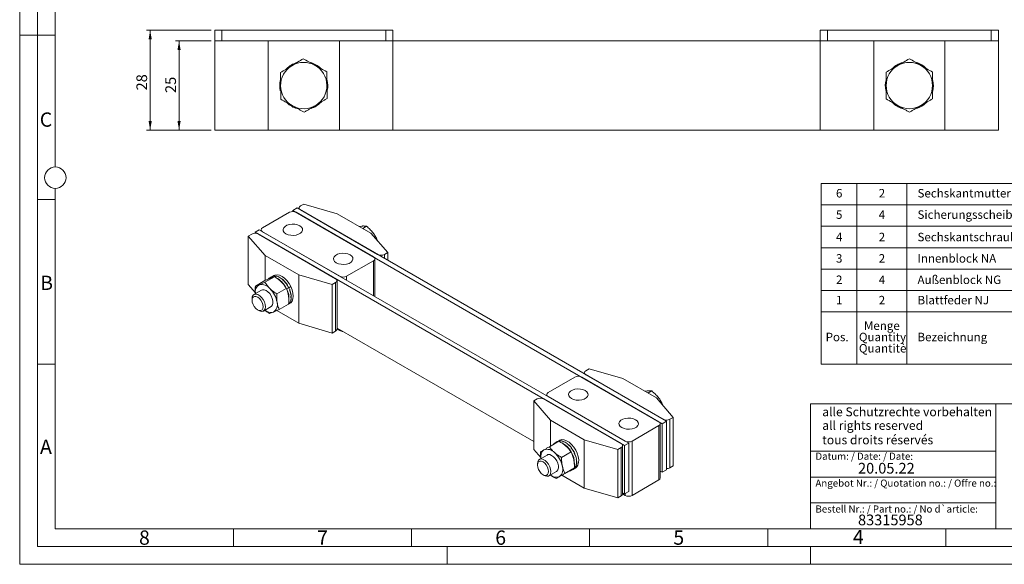
# Model space of a CAD drawing. Units: millimetres. Extents: x 0 to 420, y 0 to 297.
# Drawn here: x 0 to 276, y 0 to 153 of the extents above; entities that cross this region are included whole.
import ezdxf

# ---------------------------------------------------------------- set-up
doc = ezdxf.new("R2010")
doc.units = ezdxf.units.MM
doc.linetypes.add('SLD-Durchgehend', pattern=[0])
doc.styles.add('SLDTEXTSTYLE0', font='ARIAL.TTF', dxfattribs={"width": 0.948})
doc.dimstyles.new('SLDDIMSTYLE0', dxfattribs={"dimtxt": 3, "dimasz": 2.5, "dimexe": 0, "dimexo": 0.0625, "dimgap": 0.75, "dimtad": 1, "dimdec": 3, "dimrnd": 1e-09, "dimzin": 12, "dimdsep": 46, "dimtxsty": 'SLDTEXTSTYLE0', "dimsah": 1, "dimcen": 0.09, "dimadec": 0, "dimazin": 3, "dimtfac": 1, "dimtdec": 3, "dimtofl": 0, "dimtmove": 0, "dimatfit": 3, "dimfxl": 1, "dimfrac": 2, "dimtolj": 1, "dimtzin": 12, "dimarcsym": 0})

# ---------------------------------------------------------------- blocks, each defined once
blk = doc.blocks.new('SW_TABLEANNOTATION_0')
at = {"color": 0, "linetype": 'SLD-Durchgehend', "lineweight": 0}
for p, q in [((0, 0), (0, -50.7)), ((185, 0), (0, 0)), ((10, 0), (10, -36)), ((24, 0), (24, -36)), ((66, 0), (66, -36)), ((108, 0), (108, -36)), ((150, 0), (150, -36)), ((185, -50.7), (185, 0)), ((0, -6), (185, -6)), ((0, -12), (185, -12)), ((0, -18), (185, -18)), ((0, -24), (185, -24)), ((0, -30), (185, -30)), ((0, -36), (185, -36)), ((10, -36), (10, -50.7)), ((24, -36), (24, -50.7)), ((66, -36), (66, -50.7)), ((108, -36), (108, -50.7)), ((150, -36), (150, -50.7)), ((0, -50.7), (185, -50.7))]:
    blk.add_line(p, q, dxfattribs=at)
at = {"color": 0, "linetype": 'Continuous', "lineweight": 0, "attachment_point": 1, "style": 'SLDTEXTSTYLE0'}
for s, insert, char_height in [('6', (4.12, -1.52), 2.38), ('2', (16.12, -1.52), 2.38), ('Sechskantmutter', (27, -1.52), 2.3813), ('Nut', (84.53, -1.52), 2.381), ('Écrou hexagonal', (117.09, -1.52), 2.3813), ('71300325', (160.44, -1.52), 2.381), ('5', (4.12, -7.52), 2.38), ('4', (16.12, -7.52), 2.38), ('Sicherungsscheibe', (27, -7.52), 2.3813), ('Lock washer', (78.09, -7.52), 2.3813), ("Rondelle d'arrêt", (117.85, -7.52), 2.3813), ('94850610', (160.44, -7.52), 2.381), ('4', (4.12, -13.81), 2.38), ('2', (16.12, -13.81), 2.38), ('Sechskantschraube', (27, -13.81), 2.3813), ('Screw', (82.59, -13.81), 2.381), ('Vis', (126.8, -13.81), 2.381), ('71300981', (160.44, -13.81), 2.381), ('3', (4.12, -19.81), 2.38), ('2', (16.12, -19.81), 2.38), ('Innenblock NA', (27, -19.81), 2.3813), ('Internal block', (77.56, -19.81), 2.3813), ('Bloc interne', (120.62, -19.81), 2.3813), ('83315912', (160.44, -19.81), 2.381), ('2', (4.12, -25.81), 2.38), ('4', (16.12, -25.81), 2.38), ('Außenblock NG', (27, -25.81), 2.3813), ('External Block', (76.86, -25.81), 2.3813), ('Bloc externe', (120.18, -25.81), 2.3813), ('83315909', (160.44, -25.81), 2.381), ('1', (4.12, -31.52), 2.38), ('2', (16.12, -31.52), 2.38), ('Blattfeder NJ', (27, -31.52), 2.3813), ('Blade spring NJ', (75.8, -31.52), 2.3813), ('Ressort à lame NJ', (115.95, -31.52), 2.3813), ('83315904', (160.44, -31.52), 2.381), ('Menge ', (11.97, -38.69), 2.381), ('Artikelnummer      ', (156.3, -38.69), 2.3813), ('Désignation', (119.92, -41.87), 2.3813), ('Pos. ', (1.21, -41.87), 2.381), ('Quantity ', (10.56, -41.87), 2.381), ('Bezeichnung', (27, -41.87), 2.3813), ('Description', (78.27, -41.87), 2.3813), ('Part number         ', (158.15, -41.87), 2.3813), ('Quantitè', (10.56, -45.04), 2.381), ('N° d´article', (159.1, -45.04), 2.3813)]:
    blk.add_mtext(s, dxfattribs=dict(at, insert=insert, char_height=char_height))
blk = doc.blocks.new('_D_11')
at = {"color": 7, "linetype": 'SLD-Durchgehend', "lineweight": 0}
for p, q in [((53.74, 146.87), (43.74, 146.87)), ((44.74, 146.87), (44.74, 121.87)), ((53.74, 121.87), (43.74, 121.87))]:
    blk.add_line(p, q, dxfattribs=at)
for points in [[(44.74, 146.87), (44.3, 144.37), (45.18, 144.37)], [(44.74, 121.87), (45.18, 124.37), (44.3, 124.37)]]:
    blk.add_solid(points, dxfattribs=at)
at = {"color": 7, "linetype": 'SLD-Durchgehend', "lineweight": 0, "insert": (40.88, 132.27), "char_height": 3, "attachment_point": 1, "rotation": 90, "style": 'SLDTEXTSTYLE0'}
blk.add_mtext('25', dxfattribs=at)
blk = doc.blocks.new('_D_12')
at = {"color": 7, "linetype": 'SLD-Durchgehend', "lineweight": 0}
for p, q in [((53.74, 149.87), (35.63, 149.87)), ((36.63, 149.87), (36.63, 121.87)), ((53.74, 121.87), (35.63, 121.87))]:
    blk.add_line(p, q, dxfattribs=at)
for points in [[(36.63, 149.87), (36.19, 147.37), (37.07, 147.37)], [(36.63, 121.87), (37.07, 124.37), (36.19, 124.37)]]:
    blk.add_solid(points, dxfattribs=at)
at = {"color": 7, "linetype": 'SLD-Durchgehend', "lineweight": 0, "insert": (32.76, 132.99), "char_height": 3, "attachment_point": 1, "rotation": 90, "style": 'SLDTEXTSTYLE0'}
blk.add_mtext('28', dxfattribs=at)

msp = doc.modelspace()

# ---------------------------------------------------------------- linework, layer by layer
at = {"color": 7, "linetype": 'SLD-Durchgehend', "lineweight": 0}
for p, q in [((0, 0), (0, 297)), ((5, 292), (5, 5)), ((10, 185.5), (10, 111.5)), ((5, 148.5), (0, 148.5)), ((10, 148.498), (5, 148.498)), ((10, 105.5), (10, 10)), ((10, 102.332), (5, 102.332)), ((10, 56.166), (5, 56.166)), ((222, 45), (222, 10)), ((222, 45), (410, 45)), ((274, 45), (274, 10)), ((222, 31.75), (274, 31.75)), ((222, 24.5), (274, 24.5)), ((222, 17.25), (274, 17.25)), ((10, 10), (410, 10)), ((60, 10), (60, 5)), ((110, 10), (110, 5)), ((160, 10), (160, 5)), ((210, 10), (210, 5)), ((222, 10), (410, 10)), ((222, 10), (410, 10)), ((222, 10), (410, 10)), ((222, 10), (410, 10)), ((260, 10), (260, 5)), ((5, 5), (415, 5)), ((120, 5), (120, 0)), ((222, 5), (222, 0)), ((0, 0), (420, 0))]:
    msp.add_line(p, q, dxfattribs=at)
at = {"color": 7, "linetype": 'SLD-Durchgehend', "lineweight": 15}
for p, q in [((54.7438, 146.8677), (54.7438, 149.8677)), ((54.7438, 149.8677), (56.7438, 149.8677)), ((102.7438, 149.8677), (56.7438, 149.8677)), ((102.7438, 149.8677), (104.7438, 149.8677)), ((104.7438, 149.8677), (104.7438, 146.8677)), ((224.7438, 146.8677), (224.7438, 149.8677)), ((224.7438, 149.8677), (226.7438, 149.8677)), ((226.7438, 149.8677), (272.7438, 149.8677)), ((272.7438, 149.8677), (274.7438, 149.8677)), ((274.7438, 149.8677), (274.7438, 146.8677)), ((54.7438, 146.8677), (54.7438, 121.8677)), ((54.7438, 146.8677), (69.7438, 146.8677)), ((69.7438, 146.8677), (69.7438, 121.8677)), ((69.7438, 146.8677), (89.7438, 146.8677)), ((89.7438, 121.8677), (89.7438, 146.8677)), ((89.7438, 146.8677), (104.7438, 146.8677)), ((104.7438, 146.8677), (104.7438, 121.8677)), ((104.7438, 146.8677), (224.7438, 146.8677)), ((224.7438, 146.8677), (224.7438, 121.8677)), ((224.7438, 146.8677), (239.7438, 146.8677)), ((239.7438, 146.8677), (239.7438, 121.8677)), ((239.7438, 146.8677), (259.7438, 146.8677)), ((259.7438, 121.8677), (259.7438, 146.8677)), ((259.7438, 146.8677), (274.7438, 146.8677)), ((274.7438, 146.8677), (274.7438, 121.8677)), ((69.7438, 121.8677), (54.7438, 121.8677)), ((89.7438, 121.8677), (69.7438, 121.8677)), ((104.7438, 121.8677), (89.7438, 121.8677)), ((224.7438, 121.8677), (104.7438, 121.8677)), ((239.7438, 121.8677), (224.7438, 121.8677)), ((259.7438, 121.8677), (239.7438, 121.8677)), ((274.7438, 121.8677), (259.7438, 121.8677)), ((76.6751, 99.3335), (77.8536, 100.0139)), ((181.5626, 40.1439), (77.8536, 100.0139)), ((78.4059, 100.0139), (78.4059, 99.695)), ((78.7964, 100.5581), (79.7392, 101.1024)), ((89.1673, 98.381), (79.7392, 101.1024)), ((75.7323, 98.7893), (68.1898, 94.4351)), ((180.3841, 39.4636), (76.6751, 99.3335)), ((76.6751, 99.3335), (76.6751, 99.0147)), ((77.6179, 98.7893), (99.3025, 86.271)), ((100.481, 86.9513), (78.7964, 99.4696)), ((98.5954, 92.9383), (89.1673, 98.381)), ((95.2898, 94.8466), (96.0746, 94.9302)), ((96.3008, 94.2629), (97.3488, 94.8679)), ((65.1257, 92.6662), (64.1828, 92.1219)), ((64.1828, 92.1219), (68.8969, 86.6792)), ((64.1828, 78.5129), (64.1828, 92.1219)), ((66.0685, 93.2105), (67.247, 93.8908)), ((169.7775, 33.3405), (66.0685, 93.2105)), ((66.0685, 93.2105), (66.0685, 92.8916)), ((67.0113, 92.6662), (88.6959, 80.1479)), ((170.956, 34.0209), (67.247, 93.8908)), ((67.7993, 93.8908), (67.7993, 93.572)), ((68.1898, 93.3465), (89.8744, 80.8283)), ((103.3094, 87.4956), (98.5954, 92.9383)), ((100.3032, 90.9666), (100.3803, 91.0111)), ((100.3803, 91.0111), (100.4211, 90.8304)), ((68.8969, 86.6792), (78.325, 81.2365)), ((68.8969, 86.6792), (68.8969, 79.6334)), ((99.693, 75.1601), (99.693, 85.7267)), ((102.3666, 86.9513), (103.3094, 87.4956)), ((103.3094, 85.3185), (103.3094, 87.4956)), ((99.3025, 85.1824), (91.76, 80.8283)), ((71.5089, 80.7064), (68.8507, 79.1718)), ((70.7217, 80.6814), (70.1826, 80.3702)), ((71.3611, 81.0505), (70.7538, 80.7)), ((71.4876, 80.8785), (71.561, 80.9208)), ((71.662, 80.9618), (71.5534, 80.8991)), ((71.5534, 80.8991), (71.5595, 80.8823)), ((71.5608, 80.9208), (71.5961, 80.9412)), ((71.5661, 80.9064), (71.561, 80.9208)), ((71.5961, 80.9412), (71.6011, 80.9266)), ((72.6806, 80.5868), (72.754, 80.6291)), ((72.8586, 80.6531), (72.75, 80.5904)), ((72.75, 80.5904), (72.7525, 80.5575)), ((72.7538, 80.6292), (72.789, 80.6496)), ((72.7566, 80.5942), (72.754, 80.6291)), ((72.789, 80.6496), (72.7912, 80.6141)), ((78.325, 67.6275), (78.325, 81.2365)), ((78.325, 81.2365), (87.7531, 78.5151)), ((66.1663, 76.2229), (64.1828, 78.5129)), ((68.8218, 79.5996), (66.1636, 78.065)), ((74.8458, 77.4218), (72.1876, 75.8873)), ((73.9144, 79.7141), (73.9877, 79.7565)), ((73.9615, 79.6751), (73.9877, 79.7565)), ((73.9822, 79.7033), (73.9705, 79.6676)), ((74.0908, 79.766), (73.9822, 79.7033)), ((73.9875, 79.7567), (74.0228, 79.777)), ((74.0228, 79.777), (74.0018, 79.7146)), ((75.0011, 78.3934), (75.0744, 78.4357)), ((75.0088, 78.383), (75.0744, 78.4357)), ((75.1095, 78.4563), (75.0121, 78.3786)), ((75.0623, 78.3728), (75.033, 78.3504)), ((75.1709, 78.4355), (75.0623, 78.3728)), ((75.0742, 78.436), (75.1095, 78.4563)), ((88.6959, 79.0594), (87.7531, 78.5151)), ((87.7531, 64.9061), (87.7531, 78.5151)), ((89.0864, 65.9946), (89.0864, 79.6037)), ((67.8936, 76.9319), (65.7678, 75.7047)), ((75.7752, 76.8256), (75.8486, 76.868)), ((75.826, 76.8015), (75.7856, 76.8018)), ((75.9346, 76.8642), (75.826, 76.8015)), ((75.9346, 76.8642), (75.8397, 76.8629)), ((75.8485, 76.8682), (75.8837, 76.8886)), ((76.119, 75.2495), (76.1924, 75.2919)), ((76.1569, 75.2287), (76.1193, 75.2479)), ((76.2655, 75.2914), (76.1569, 75.2287)), ((76.1924, 75.2921), (76.2276, 75.3125)), ((76.2655, 75.2914), (76.2246, 75.3108)), ((65.2155, 74.4838), (65.2155, 74.108)), ((68.4343, 71.0858), (70.5601, 72.313)), ((75.4957, 73.0304), (72.8375, 71.4959)), ((75.4958, 73.0454), (75.8607, 73.2561)), ((75.9801, 73.905), (76.0535, 73.9474)), ((76.0046, 73.8937), (75.9883, 73.9098)), ((76.1132, 73.9564), (76.0046, 73.8937)), ((76.0535, 73.9476), (76.0888, 73.9679)), ((76.1132, 73.9564), (76.091, 73.9771)), ((66.7753, 71.4059), (67.1008, 71.218)), ((78.325, 67.6275), (72.1557, 71.1889)), ((87.7531, 64.9061), (78.325, 67.6275)), ((88.6959, 65.4504), (87.7531, 64.9061)), ((89.0864, 66.3135), (144.3216, 34.4269)), ((89.8744, 65.5862), (89.0864, 66.0411)), ((148.3285, 48.1719), (155.871, 52.5261)), ((179.4412, 40.0079), (157.7566, 52.5261)), ((158.5446, 53.7507), (158.5446, 53.4319)), ((158.9352, 54.295), (159.878, 54.8393)), ((180.6198, 40.6882), (158.9352, 53.2065)), ((169.3061, 52.1179), (159.878, 54.8393)), ((178.7341, 46.6752), (169.3061, 52.1179)), ((147.938, 47.6277), (147.938, 47.3088)), ((170.0132, 34.5651), (148.3285, 47.0834)), ((175.453, 48.5693), (176.165, 48.6635)), ((176.3749, 48.0372), (177.4234, 48.6425)), ((145.2644, 46.4031), (144.3216, 45.8588)), ((144.3216, 45.8588), (149.0357, 40.4161)), ((144.3216, 32.2498), (144.3216, 45.8588)), ((147.15, 46.4031), (168.8346, 33.8848)), ((183.4482, 41.2325), (178.7341, 46.6752)), ((180.3836, 44.7707), (180.4875, 44.8307)), ((180.4875, 44.8307), (180.5477, 44.5813)), ((149.0357, 40.4161), (158.4637, 34.9733)), ((149.0357, 40.4161), (149.0357, 33.1992)), ((171.8988, 34.5651), (179.4412, 38.9193)), ((179.8318, 24.2215), (179.8318, 39.4636)), ((180.3841, 39.4636), (181.5626, 40.1439)), ((180.3841, 25.8546), (180.3841, 39.4636)), ((181.5626, 26.5349), (181.5626, 40.1439)), ((182.5054, 40.6882), (183.4482, 41.2325)), ((183.4482, 27.6235), (183.4482, 41.2325)), ((151.3501, 34.5353), (148.6919, 33.0008)), ((150.9004, 34.4414), (150.3214, 34.1071)), ((151.4999, 34.7874), (150.9326, 34.4599)), ((151.2358, 34.565), (151.3092, 34.6073)), ((151.4076, 34.6546), (151.299, 34.5919)), ((151.299, 34.5919), (151.3034, 34.5826)), ((151.309, 34.6072), (151.3443, 34.6276)), ((151.3126, 34.5998), (151.3092, 34.6073)), ((152.3672, 34.5025), (152.4405, 34.5448)), ((152.5444, 34.5749), (152.4358, 34.5121)), ((152.4358, 34.5121), (152.4411, 34.484)), ((152.4403, 34.5449), (152.4755, 34.5652)), ((152.4455, 34.5177), (152.4405, 34.5448)), ((152.4755, 34.5652), (152.4802, 34.5378)), ((153.6081, 33.8318), (153.6814, 33.8741)), ((153.6688, 33.7911), (153.6814, 33.8741)), ((153.6771, 33.8258), (153.6715, 33.7893)), ((153.7857, 33.8885), (153.6771, 33.8258)), ((153.6812, 33.8743), (153.7165, 33.8947)), ((153.7165, 33.8947), (153.708, 33.8437)), ((158.4637, 21.3643), (158.4637, 34.9733)), ((158.4637, 34.9733), (167.8918, 32.252)), ((169.2252, 19.7315), (169.2252, 33.3405)), ((169.7775, 33.3405), (170.956, 34.0209)), ((169.7775, 19.7315), (169.7775, 33.3405)), ((170.956, 20.4119), (170.956, 34.0209)), ((146.2791, 29.9897), (144.3216, 32.2498)), ((148.0324, 30.6688), (145.9066, 29.4416)), ((154.7761, 31.5367), (152.1179, 30.0022)), ((154.7697, 32.6551), (154.843, 32.6974)), ((154.7914, 32.6305), (154.843, 32.6974)), ((154.8781, 32.718), (154.801, 32.6197)), ((154.8339, 32.6374), (154.8108, 32.6085)), ((154.9425, 32.7001), (154.8339, 32.6374)), ((154.8428, 32.6976), (154.8781, 32.718)), ((155.6751, 31.1514), (155.7485, 31.1938)), ((155.8387, 31.1905), (155.6761, 31.152)), ((155.7301, 31.1278), (155.6924, 31.1195)), ((155.8387, 31.1905), (155.7301, 31.1278)), ((155.7483, 31.194), (155.7836, 31.2144)), ((168.8346, 32.7963), (167.8918, 32.252)), ((167.8918, 18.643), (167.8918, 32.252)), ((145.3542, 28.2207), (145.3542, 27.8449)), ((156.1866, 29.5498), (156.2599, 29.5921)), ((156.2293, 29.527), (156.1889, 29.5406)), ((156.2262, 28.094), (156.2995, 28.1363)), ((156.3379, 29.5897), (156.2293, 29.527)), ((156.2554, 28.0785), (156.232, 28.0974)), ((156.3641, 28.1412), (156.2554, 28.0785)), ((156.2599, 29.5924), (156.2951, 29.6127)), ((156.3379, 29.5897), (156.2839, 29.6062)), ((156.2995, 28.1365), (156.3348, 28.1569)), ((156.3641, 28.1412), (156.3353, 28.163)), ((146.9141, 25.1428), (147.2395, 24.9549)), ((148.5731, 24.8227), (150.6989, 26.0499)), ((153.2449, 25.5684), (150.5867, 24.0339)), ((158.4637, 21.3643), (152.2131, 24.9728)), ((155.7234, 27.0533), (153.0652, 25.5187)), ((154.821, 26.3126), (155.4001, 26.6469)), ((155.4322, 26.6655), (155.9995, 26.993)), ((155.7878, 27.0056), (155.8612, 27.048)), ((155.9132, 27.0656), (155.8046, 27.0029)), ((155.8613, 27.0481), (155.8966, 27.0685)), ((155.9132, 27.0656), (155.9034, 27.0782)), ((179.8318, 26.1734), (180.3841, 25.8546)), ((180.3841, 25.8546), (181.5626, 26.5349)), ((182.5054, 27.0792), (183.4482, 27.6235)), ((171.8988, 19.3231), (179.4412, 23.6772)), ((167.8918, 18.643), (158.4637, 21.3643)), ((169.2252, 20.0503), (169.7775, 19.7315)), ((169.2252, 19.7779), (170.0132, 19.3231)), ((169.7775, 19.7315), (170.956, 20.4119)), ((168.8346, 19.1872), (167.8918, 18.643))]:
    msp.add_line(p, q, dxfattribs=at)
at = {"color": 8, "linetype": 'SLD-Durchgehend', "lineweight": 0}
for p, q in [((56.7438, 149.8677), (56.7438, 146.8677)), ((102.7438, 146.8677), (102.7438, 149.8677)), ((226.7438, 149.8677), (226.7438, 146.8677)), ((272.7438, 146.8677), (272.7438, 149.8677)), ((102.3666, 86.9513), (102.3666, 85.8628)), ((99.3025, 75.3856), (99.3025, 85.1824)), ((91.76, 80.8283), (91.76, 79.7397)), ((74.9413, 77.2847), (75.5145, 77.6156)), ((75.5467, 77.6341), (76.1198, 77.965)), ((88.6959, 65.4504), (88.6959, 79.0594)), ((89.8744, 65.5862), (89.8744, 65.8586)), ((179.4412, 23.6772), (179.4412, 38.9193)), ((182.5054, 40.6882), (182.5054, 27.0792)), ((171.8988, 34.5651), (171.8988, 19.3231)), ((168.8346, 19.1872), (168.8346, 32.7963)), ((156.1413, 27.5135), (156.7145, 27.8444)), ((155.718, 27.2692), (156.1092, 27.495)), ((170.0132, 19.3231), (170.0132, 19.8676))]:
    msp.add_line(p, q, dxfattribs=at)
at = {"color": 7, "linetype": 'SLD-Durchgehend', "lineweight": 15, "flags": 128}
for points in [[(78.6078, 95.0066), (77.985, 95.2757), (77.2561, 95.4327), (76.4801, 95.4647), (75.7199, 95.3692), (75.037, 95.154), (74.4869, 94.8364), (74.1141, 94.4422), (73.9487, 94.0034), (74.0042, 93.5554), (74.2761, 93.1346), (74.7423, 92.775), (75.3651, 92.5059), (76.0941, 92.3489), (76.8701, 92.3169), (77.6303, 92.4124), (78.3131, 92.6276), (78.8632, 92.9452), (79.2361, 93.3394), (79.4014, 93.7782), (79.3459, 94.2262), (79.0741, 94.647), (78.6078, 95.0066)], [(92.75, 86.8425), (92.1271, 87.1116), (91.3982, 87.2686), (90.6222, 87.3006), (89.862, 87.2052), (89.1792, 86.9899), (88.6291, 86.6723), (88.2562, 86.2781), (88.0908, 85.8393), (88.1463, 85.3913), (88.4182, 84.9705), (88.8844, 84.611), (89.5073, 84.3418), (90.2362, 84.1849), (91.0122, 84.1528), (91.7724, 84.2483), (92.4552, 84.4635), (93.0053, 84.7811), (93.3782, 85.1753), (93.5436, 85.6142), (93.4881, 86.0621), (93.2162, 86.4829), (92.75, 86.8425)], [(71.3611, 81.0505), (71.6538, 81.1804), (72.2611, 81.26), (72.9362, 81.1337), (73.6451, 80.8079), (74.3522, 80.2987), (75.0222, 79.6319), (75.6214, 78.8407), (76.1198, 77.965)], [(76.1198, 77.965), (76.4924, 77.0486), (76.7205, 76.1374), (76.7927, 75.2771), (76.7054, 74.5109), (76.4628, 73.8773), (76.0773, 73.4079), (75.8607, 73.2561)], [(65.2157, 74.1405), (65.3008, 74.6464), (65.5302, 75.0115), (65.8816, 75.1999), (66.3204, 75.1933), (66.8039, 74.9923), (67.2845, 74.6166), (67.7153, 74.1029), (68.0541, 73.5016), (68.2678, 72.8715), (68.3354, 72.2742), (68.2503, 71.7683), (68.0209, 71.4033), (67.6695, 71.2148), (67.2307, 71.2214), (66.7473, 71.4224), (66.2666, 71.7981), (65.8358, 72.3118), (65.497, 72.9131), (65.2833, 73.5433), (65.2157, 74.1405)], [(65.2158, 74.5231), (65.3018, 75.0852), (65.5335, 75.5104), (65.8923, 75.7643), (66.349, 75.8262), (66.8666, 75.6912), (67.4032, 75.3701), (67.9154, 74.8891), (68.3615, 74.2871), (68.7056, 73.6128), (68.9196, 72.9209), (68.9864, 72.2674), (68.9004, 71.7053), (68.6686, 71.2801), (68.3098, 71.0263), (67.8532, 70.9644), (67.3355, 71.0994), (67.1008, 71.218)], [(70.5601, 72.313), (70.7024, 72.415), (70.9734, 72.7935), (71.1029, 73.3202), (71.0804, 73.9524), (70.9077, 74.6389), (70.5989, 75.324), (70.1789, 75.9524), (69.6818, 76.473), (69.1478, 76.8436), (68.6203, 77.0343), (68.1418, 77.0297), (67.8936, 76.9319)], [(154.8811, 46.5119), (155.5039, 46.2428), (156.2328, 46.0858), (157.0088, 46.0538), (157.769, 46.1492), (158.4519, 46.3645), (159.002, 46.6821), (159.3748, 47.0762), (159.5402, 47.5151), (159.4847, 47.9631), (159.2128, 48.3839), (158.7466, 48.7434), (158.1238, 49.0126), (157.3948, 49.1695), (156.6188, 49.2016), (155.8586, 49.1061), (155.1758, 48.8909), (154.6257, 48.5733), (154.2528, 48.1791), (154.0875, 47.7402), (154.143, 47.2923), (154.4148, 46.8715), (154.8811, 46.5119)], [(169.0232, 38.3478), (169.646, 38.0787), (170.375, 37.9217), (171.151, 37.8897), (171.9112, 37.9852), (172.594, 38.2004), (173.1441, 38.518), (173.517, 38.9122), (173.6823, 39.351), (173.6268, 39.799), (173.355, 40.2198), (172.8887, 40.5794), (172.2659, 40.8485), (171.537, 41.0055), (170.761, 41.0375), (170.0008, 40.942), (169.3179, 40.7268), (168.7678, 40.4092), (168.395, 40.015), (168.2296, 39.5762), (168.2851, 39.1282), (168.557, 38.7074), (169.0232, 38.3478)], [(151.4999, 34.7874), (151.5799, 34.8304), (152.1521, 34.9902), (152.8046, 34.9444), (153.5043, 34.6953), (154.2165, 34.2554), (154.9051, 33.6468), (155.5359, 32.8999), (156.0771, 32.0523), (156.5016, 31.1464), (156.7881, 30.2276), (156.9222, 29.3421), (156.8973, 28.5342), (156.7145, 27.8444)], [(150.6989, 26.0499), (150.8307, 26.1428), (151.1058, 26.5162), (151.2399, 27.0389), (151.2222, 27.6685), (151.054, 28.3542), (150.7491, 29.0402), (150.3321, 29.6711), (149.8368, 30.1957), (149.3033, 30.5716), (148.7749, 30.7682), (148.2943, 30.7697), (148.0324, 30.6688)], [(145.3542, 28.2207), (145.4306, 28.79), (145.6536, 29.2251), (146.005, 29.4906), (146.4565, 29.565), (146.9715, 29.4423), (147.5082, 29.1325), (148.0232, 28.6606), (148.4747, 28.0649), (148.8261, 27.3936), (149.0491, 26.7011), (149.1255, 26.0436), (149.0491, 25.4742), (148.8261, 25.0392), (148.4747, 24.7737), (148.0232, 24.6993), (147.5082, 24.8219), (147.2395, 24.9549)], [(145.3542, 27.8449), (145.4306, 28.3575), (145.6522, 28.7318), (145.9973, 28.9311), (146.4322, 28.9359), (146.9143, 28.7458), (147.3964, 28.3793), (147.8313, 27.8723), (148.1765, 27.2745), (148.3981, 26.6444), (148.4744, 26.0436), (148.3981, 25.531), (148.1765, 25.1567), (147.8313, 24.9574), (147.3964, 24.9525), (146.9143, 25.1427), (146.4322, 25.5092), (145.9973, 26.0161), (145.6522, 26.6139), (145.4306, 27.2441), (145.3542, 27.8449)], [(156.7145, 27.8444), (156.383, 27.3074), (155.9995, 26.993)]]:
    msp.add_lwpolyline(points, dxfattribs=at)
at = {"color": 7, "linetype": 'SLD-Durchgehend', "lineweight": 0}
msp.add_circle((10, 108.5), 3, dxfattribs=at)
at = {"color": 7, "linetype": 'SLD-Durchgehend', "lineweight": 15}
for centre, radius, start, end in [((79.7438, 134.3677), 6.5, 121.038948, 181.038948), ((79.7438, 134.3677), 6.75, 107.674088, 135.905153), ((79.7438, 134.3677), 6.5, 61.038948, 121.038948), ((79.7438, 134.3677), 6.75, 46.007428, 73.72629), ((79.7438, 134.3677), 6.5, 1.038948, 61.038948), ((249.7438, 134.3677), 6.5, 120, 180), ((249.7438, 134.3677), 6.75, 106.660748, 134.964443), ((249.7438, 134.3677), 6.5, 60, 120), ((249.7438, 134.3677), 6.75, 45.356894, 72.999555), ((249.7438, 134.3677), 6.5, 0, 60), ((79.7438, 134.3677), 6.75, 168.200633, 192.844146), ((79.7438, 134.3677), 6.75, 348.200633, 12.844146), ((249.7438, 134.3677), 6.75, 166.120686, 192.005662), ((249.7438, 134.3677), 6.75, 346.120686, 12.005662), ((79.7438, 134.3677), 6.5, 181.038948, 241.038948), ((79.7438, 134.3677), 6.5, 301.038948, 1.038948), ((249.7438, 134.3677), 6.5, 180, 240), ((249.7438, 134.3677), 6.5, 300, 0), ((79.7438, 134.3677), 6.75, 226.007428, 253.72629), ((79.7438, 134.3677), 6.5, 241.038948, 301.038948), ((79.7438, 134.3677), 6.75, 287.674088, 315.905153), ((249.7438, 134.3677), 6.75, 225.356894, 252.999555), ((249.7438, 134.3677), 6.5, 240, 300), ((249.7438, 134.3677), 6.75, 286.660748, 314.964443), ((79.003, 100.0139), 0.5822, 110.783421, 249.216579), ((76.6751, 96.9696), 2.0494, 62.609672, 117.390328), ((68.3963, 93.8908), 0.5822, 110.783421, 249.216579), ((66.0685, 90.8466), 2.0494, 62.609672, 117.390328), ((99.0959, 85.7267), 0.5822, 290.783421, 69.216579), ((101.4238, 88.7709), 2.0494, 242.609672, 297.390328), ((70.9619, 79.0244), 1.5544, 93.072103, 139.077226), ((69.0685, 74.666), 6.4302, 24.031473, 58.8058), ((90.8172, 82.6479), 2.0494, 242.609672, 297.390328), ((68.4388, 76.4826), 2.3161, 121.358921, 193.398735), ((67.8725, 75.518), 3.0111, 37.995151, 102.254116), ((88.4893, 79.6037), 0.5822, 290.783421, 69.216579), ((65.2646, 72.3479), 7.0743, 9.648708, 45.2454), ((70.0591, 74.665), 5.5406, 352.757552, 28.216561), ((69.9529, 72.8173), 2.3956, 301.942416, 17.396933), ((70.5719, 73.394), 2.6889, 230.239331, 283.954186), ((88.4191, 66.0612), 0.6706, 294.374658, 354.305201), ((90.7698, 67.2613), 1.8994, 241.874878, 268.926355), ((156.8138, 50.7065), 2.0494, 62.609672, 117.390328), ((159.1417, 53.7507), 0.5822, 110.783421, 249.216579), ((148.5351, 47.6277), 0.5822, 110.783421, 249.216579), ((146.2072, 44.5834), 2.0494, 62.609672, 117.390328), ((179.2347, 39.4636), 0.5822, 290.783421, 69.216579), ((181.5626, 42.5078), 2.0494, 242.609672, 297.390328), ((151.1022, 32.7544), 1.5606, 95.348659, 144.645965), ((149.1587, 28.2282), 6.5869, 358.931108, 62.811216), ((168.6281, 33.3405), 0.5822, 290.783421, 69.216579), ((170.956, 36.3848), 2.0494, 242.609672, 297.390328), ((148.6227, 30.2302), 2.3626, 127.668405, 193.397203), ((148.1186, 29.6294), 2.6436, 40.420855, 110.820304), ((145.3734, 26.0529), 7.1152, 12.578313, 48.034724), ((150.6306, 26.9048), 2.4653, 228.309251, 291.954178), ((149.7654, 26.667), 2.7185, 311.094749, 20.126858), ((154.0397, 27.6694), 1.5642, 281.747159, 327.496401), ((181.601, 28.7772), 1.9239, 268.855903, 298.040239), ((179.1645, 24.288), 0.6706, 294.374658, 354.305201), ((168.5579, 19.7981), 0.6706, 294.374658, 354.305201), ((170.956, 21.1427), 2.0494, 242.609672, 297.390328)]:
    msp.add_arc(centre, radius, start, end, dxfattribs=at)
for centre, major_axis, ratio, start_param, end_param in [((73.0056, 76.8039), (-2.3085, 3.8631), 0.64818987, 5.96507681, 6.27340023), ((73.0378, 76.8224), (-2.3085, 3.8631), 0.64818987, 5.9542083, 6.27340023), ((73.0056, 76.8039), (-2.4799, 3.7606), 0.63819216, 5.54420751, 5.93684024), ((73.0378, 76.8224), (-2.4799, 3.7606), 0.63819216, 5.53333899, 5.92603808), ((73.0056, 76.8039), (-2.602, 3.6856), 0.6181388, 5.13300364, 5.52563638), ((73.0378, 76.8224), (-2.602, 3.6856), 0.6181388, 5.12213513, 5.51483421), ((73.0056, 76.8039), (-2.6593, 3.6505), 0.59208638, 4.73383099, 5.12646372), ((73.0378, 76.8224), (-2.6593, 3.6505), 0.59208638, 4.72296247, 5.11566155), ((73.0056, 76.8039), (-2.6521, 3.656), 0.56445085, 4.53068392, 4.73783563), ((73.0378, 76.8224), (-2.6521, 3.656), 0.56445085, 4.53068392, 4.72703346), ((73.0056, 76.8039), (-2.6521, 3.656), 0.56445085, 4.34520289, 4.53068392), ((73.0378, 76.8224), (-2.6521, 3.656), 0.56445085, 4.33433438, 4.53068392), ((73.0056, 76.8039), (-2.5892, 3.6955), 0.53922194, 3.96404595, 4.35667869), ((73.0378, 76.8224), (-2.5892, 3.6955), 0.53922194, 3.95317744, 4.34587652), ((73.0056, 76.8039), (-2.4834, 3.7598), 0.51968674, 3.58736261, 3.97999535), ((73.0378, 76.8224), (-2.4834, 3.7598), 0.51968674, 3.5764941, 3.96919318), ((73.0056, 76.8039), (-2.3497, 3.8391), 0.5082859, 3.21291549, 3.60554822), ((73.0378, 76.8224), (-2.3497, 3.8391), 0.5082859, 3.20204697, 3.59474606), ((153.1444, 30.5408), (-2.2396, 3.9031), 0.64879525, 6.12056266, 6.28487907), ((153.1765, 30.5593), (-2.2396, 3.9031), 0.64879525, 6.10969414, 6.28487907), ((153.1444, 30.5408), (-2.4214, 3.7961), 0.64320167, 5.69770399, 6.09033672), ((153.1765, 30.5593), (-2.4214, 3.7961), 0.64320167, 5.68683547, 6.07953456), ((153.1444, 30.5408), (-2.5644, 3.7089), 0.6264238, 5.28242017, 5.6750529), ((153.1765, 30.5593), (-2.5644, 3.7089), 0.6264238, 5.27155165, 5.66425073), ((153.1444, 30.5408), (-2.6461, 3.6585), 0.60205317, 4.8788516, 5.27148433), ((153.1765, 30.5593), (-2.6461, 3.6585), 0.60205317, 4.86798308, 5.26068216), ((153.1444, 30.5408), (-2.6618, 3.6496), 0.57450306, 4.48667637, 4.87930911), ((153.1765, 30.5593), (-2.6618, 3.6496), 0.57450306, 4.47580786, 4.86850694), ((153.1444, 30.5408), (-2.618, 3.6776), 0.54796966, 4.10315551, 4.49578825), ((153.1765, 30.5593), (-2.618, 3.6776), 0.54796966, 4.092287, 4.48498608), ((153.1444, 30.5408), (-2.401, 3.8089), 0.51140832, 3.53555709, 3.7427088), ((153.1765, 30.5593), (-2.401, 3.8089), 0.51140832, 3.53555709, 3.73190663), ((153.1444, 30.5408), (-2.5263, 3.734), 0.52601495, 3.7251372, 4.11776993), ((153.1765, 30.5593), (-2.5263, 3.734), 0.52601495, 3.71426868, 4.10696777), ((153.1444, 30.5408), (-2.2577, 3.8926), 0.50596373, 3.14056459, 3.36888091), ((153.1765, 30.5593), (-2.2577, 3.8926), 0.50596373, 3.14056459, 3.35807874), ((153.1444, 30.5408), (-2.401, 3.8089), 0.51140832, 3.35007606, 3.53555709), ((153.1765, 30.5593), (-2.401, 3.8089), 0.51140832, 3.33920755, 3.53555709)]:
    msp.add_ellipse(centre, major_axis=major_axis, ratio=ratio, start_param=start_param, end_param=end_param, dxfattribs=at)
for points, knots in [([(79.6078, 141.8721), (79.0855, 141.5578), (78.0316, 140.9235), (76.942, 140.2679), (76.3923, 139.937)], [0, 0, 0, 0, 0.49545796, 1, 1, 1, 1]), ([(82.8912, 140.0549), (82.8134, 140.098), (82.224, 140.4241), (81.1128, 141.0391), (80.1125, 141.5927), (79.6078, 141.8721)], [0, 0, 0, 0, 0.07007691, 0.53077766, 1, 1, 1, 1]), ([(249.7438, 141.8733), (249.216, 141.5686), (248.1507, 140.9535), (247.0495, 140.3177), (246.4938, 139.9969)], [0, 0, 0, 0, 0.49545796, 1, 1, 1, 1]), ([(252.9938, 139.9969), (252.9168, 140.0414), (252.3334, 140.3782), (251.2335, 141.0132), (250.2434, 141.5849), (249.7438, 141.8733)], [0, 0, 0, 0, 0.07007691, 0.53077766, 1, 1, 1, 1]), ([(76.3923, 139.937), (76.3161, 139.8912), (75.7389, 139.5439), (74.6507, 138.889), (73.6711, 138.2995), (73.1769, 138.002)], [0, 0, 0, 0, 0.07007691, 0.53077766, 1, 1, 1, 1]), ([(86.1747, 138.2378), (85.6415, 138.5329), (84.5652, 139.1285), (83.4526, 139.7442), (82.8912, 140.0549)], [0, 0, 0, 0, 0.49545796, 1, 1, 1, 1]), ([(86.2428, 134.4856), (86.2249, 135.4718), (86.2018, 136.7423), (86.1797, 137.9644), (86.1747, 138.2378)], [0, 0, 0, 0, 0.77628672, 1, 1, 1, 1]), ([(246.4938, 139.9969), (246.4168, 139.9524), (245.8334, 139.6156), (244.7335, 138.9806), (243.7434, 138.4089), (243.2438, 138.1205)], [0, 0, 0, 0, 0.07007691, 0.53077766, 1, 1, 1, 1]), ([(256.2438, 138.1205), (255.716, 138.4252), (254.6507, 139.0403), (253.5495, 139.6761), (252.9938, 139.9969)], [0, 0, 0, 0, 0.49545796, 1, 1, 1, 1]), ([(73.1769, 138.002), (73.1818, 137.7285), (73.1953, 136.9828), (73.218, 135.7323), (73.2359, 134.7461), (73.2449, 134.2499)], [0, 0, 0, 0, 0.22341271, 0.60920137, 1, 1, 1, 1]), ([(243.2438, 138.1205), (243.2438, 137.847), (243.2438, 137.1011), (243.2438, 135.8504), (243.2438, 134.8641), (243.2438, 134.3677)], [0, 0, 0, 0, 0.22341271, 0.60920137, 1, 1, 1, 1]), ([(256.2438, 134.3677), (256.2438, 135.3541), (256.2438, 136.6248), (256.2438, 137.8471), (256.2438, 138.1205)], [0, 0, 0, 0, 0.77628672, 1, 1, 1, 1]), ([(73.2449, 134.2499), (73.2477, 134.0966), (73.2533, 133.7898), (73.2675, 133.0057), (73.2876, 131.8966), (73.3045, 130.9657), (73.313, 130.4977)], [0, 0, 0, 0, 0.1207293, 0.24165697, 0.61875066, 1, 1, 1, 1]), ([(86.3108, 130.7334), (86.3024, 131.1967), (86.2855, 132.1276), (86.2627, 133.3886), (86.2483, 134.1789), (86.2428, 134.4856)], [0, 0, 0, 0, 0.377442699, 0.758380035, 1, 1, 1, 1]), ([(243.2438, 134.3677), (243.2438, 134.2144), (243.2438, 133.9076), (243.2438, 133.1234), (243.2438, 132.0141), (243.2438, 131.083), (243.2438, 130.615)], [0, 0, 0, 0, 0.120729304, 0.241656968, 0.618750661, 1, 1, 1, 1]), ([(256.2438, 130.615), (256.2438, 131.0783), (256.2438, 132.0094), (256.2438, 133.2705), (256.2438, 134.061), (256.2438, 134.3677)], [0, 0, 0, 0, 0.377442699, 0.758380035, 1, 1, 1, 1]), ([(73.313, 130.4977), (73.8462, 130.2026), (74.9225, 129.607), (76.0351, 128.9912), (76.5964, 128.6806)], [0, 0, 0, 0, 0.49545796, 1, 1, 1, 1]), ([(83.0954, 128.7984), (83.1716, 128.8443), (83.4978, 129.0406), (84.3289, 129.5408), (85.3297, 130.143), (86.0642, 130.585), (86.3108, 130.7334)], [0, 0, 0, 0, 0.070060005, 0.299877568, 0.764963471, 1, 1, 1, 1]), ([(243.2438, 130.615), (243.7717, 130.3102), (244.837, 129.6952), (245.9382, 129.0594), (246.4938, 128.7386)], [0, 0, 0, 0, 0.49545796, 1, 1, 1, 1]), ([(252.9938, 128.7386), (253.0709, 128.783), (253.4006, 128.9734), (254.2407, 129.4584), (255.2521, 130.0424), (255.9946, 130.4711), (256.2438, 130.615)], [0, 0, 0, 0, 0.07006001, 0.29987757, 0.76496347, 1, 1, 1, 1]), ([(76.5964, 128.6806), (76.6743, 128.6375), (76.8797, 128.5238), (77.3407, 128.2687), (77.9802, 127.9148), (78.6159, 127.5629), (79.123, 127.2823), (79.5029, 127.0721), (79.7542, 126.933), (79.8799, 126.8634)], [0, 0, 0, 0, 0.07003882, 0.18485015, 0.4152403, 0.64785312, 0.76501558, 0.88246856, 1, 1, 1, 1]), ([(79.8799, 126.8634), (80.0094, 126.9413), (80.3983, 127.1754), (81.0572, 127.5719), (81.8626, 128.0566), (82.5451, 128.4673), (82.9575, 128.7155), (83.0954, 128.7984)], [0, 0, 0, 0, 0.12359753, 0.37124782, 0.62101355, 0.87330139, 1, 1, 1, 1]), ([(246.4938, 128.7386), (246.5709, 128.6941), (246.7742, 128.5767), (247.2305, 128.3132), (247.8634, 127.9478), (248.4927, 127.5845), (248.9946, 127.2947), (249.3706, 127.0777), (249.6194, 126.934), (249.7438, 126.8622)], [0, 0, 0, 0, 0.07003882, 0.18485015, 0.4152403, 0.64785312, 0.76501558, 0.88246856, 1, 1, 1, 1]), ([(249.7438, 126.8622), (249.8747, 126.9377), (250.2678, 127.1647), (250.9337, 127.5492), (251.7479, 128.0192), (252.4377, 128.4175), (252.8545, 128.6581), (252.9938, 128.7386)], [0, 0, 0, 0, 0.12359753, 0.37124782, 0.62101355, 0.87330139, 1, 1, 1, 1]), ([(96.0746, 94.9302), (96.111, 94.9323), (96.207, 94.9379), (96.4133, 94.9449), (96.6802, 94.9436), (96.9209, 94.928), (97.0999, 94.9081), (97.2282, 94.8899), (97.3086, 94.8752), (97.3488, 94.8679)], [0, 0, 0, 0, 0.07003882, 0.18485015, 0.4152403, 0.64785312, 0.76501558, 0.88246856, 1, 1, 1, 1]), ([(97.3488, 94.8679), (97.4298, 94.8018), (97.6732, 94.6032), (98.0675, 94.2564), (98.5199, 93.8153), (98.8749, 93.4252), (99.0722, 93.1796), (99.1382, 93.0975)], [0, 0, 0, 0, 0.12359753, 0.37124782, 0.62101355, 0.87330139, 1, 1, 1, 1]), ([(99.1382, 93.0975), (99.1738, 93.0516), (99.3263, 92.8552), (99.6883, 92.3395), (100.0657, 91.6849), (100.3012, 91.1805), (100.3803, 91.0111)], [0, 0, 0, 0, 0.07006001, 0.29987757, 0.76496347, 1, 1, 1, 1]), ([(68.8218, 79.5996), (69.1165, 79.7336), (69.7113, 80.0041), (70.195, 80.2081), (70.439, 80.311)], [0, 0, 0, 0, 0.49545796, 1, 1, 1, 1]), ([(70.439, 80.311), (70.4705, 80.3239), (70.7092, 80.4218), (71.1041, 80.5746), (71.3731, 80.6622), (71.5089, 80.7064)], [0, 0, 0, 0, 0.07007691, 0.53077766, 1, 1, 1, 1]), ([(71.5089, 80.7064), (71.6827, 80.5964), (72.0308, 80.3761), (72.5309, 80.0181), (73.0118, 79.6368), (73.3043, 79.3606), (73.451, 79.2221)], [0, 0, 0, 0, 0.24726861, 0.49536257, 0.74687401, 1, 1, 1, 1]), ([(66.1636, 78.065), (66.1564, 77.961), (66.1419, 77.753), (66.1207, 77.2499), (66.1144, 76.6371), (66.1691, 76.1537), (66.1922, 75.9497)], [0, 0, 0, 0, 0.14353328, 0.2871757, 0.69922388, 1, 1, 1, 1]), ([(66.1636, 78.065), (66.3053, 78.1107), (66.5913, 78.203), (67.0181, 78.3741), (67.2335, 78.4604)], [0, 0, 0, 0, 0.49545796, 1, 1, 1, 1]), ([(67.2335, 78.4604), (67.2656, 78.4737), (67.4032, 78.5306), (67.6649, 78.6418), (68.0348, 78.8035), (68.4303, 78.9802), (68.7104, 79.1079), (68.8507, 79.1718)], [0, 0, 0, 0, 0.07004251, 0.29980267, 0.53082452, 0.76502218, 1, 1, 1, 1]), ([(68.8507, 79.1718), (69.0451, 78.861), (69.4376, 78.2335), (69.9746, 77.6606), (70.2455, 77.3716)], [0, 0, 0, 0, 0.49545796, 1, 1, 1, 1]), ([(73.451, 79.2221), (73.4902, 79.183), (73.7872, 78.8868), (74.2921, 78.2965), (74.6601, 77.7151), (74.8458, 77.4218)], [0, 0, 0, 0, 0.07007691, 0.53077766, 1, 1, 1, 1]), ([(74.8458, 77.4218), (74.9134, 77.2607), (75.0781, 76.8684), (75.2964, 76.1991), (75.3949, 75.6569), (75.4444, 75.3841)], [0, 0, 0, 0, 0.257243262, 0.626379886, 1, 1, 1, 1]), ([(70.2455, 77.3716), (70.2853, 77.3328), (70.5873, 77.0395), (71.2117, 76.5182), (71.8603, 76.0989), (72.1876, 75.8873)], [0, 0, 0, 0, 0.070076912, 0.530777664, 1, 1, 1, 1]), ([(72.1876, 75.8873), (72.1746, 75.6796), (72.1428, 75.174), (72.1413, 74.3777), (72.2062, 73.8161), (72.2389, 73.5336)], [0, 0, 0, 0, 0.257243262, 0.626379886, 1, 1, 1, 1]), ([(75.4444, 75.3841), (75.4699, 75.1821), (75.5648, 74.4302), (75.5249, 73.6217), (75.4957, 73.0304)], [0, 0, 0, 0, 0.26863361, 1, 1, 1, 1]), ([(72.2389, 73.5336), (72.2725, 73.3363), (72.3976, 72.6018), (72.6517, 71.9631), (72.8375, 71.4959)], [0, 0, 0, 0, 0.26863361, 1, 1, 1, 1]), ([(70.1504, 70.3891), (69.9769, 70.4993), (69.6293, 70.72), (69.1891, 71.0297), (68.9349, 71.2376), (68.8366, 71.318)], [0, 0, 0, 0, 0.379280552, 0.759827075, 1, 1, 1, 1]), ([(71.2203, 70.7845), (71.1888, 70.7716), (70.9501, 70.6737), (70.5551, 70.5209), (70.2862, 70.4333), (70.1504, 70.3891)], [0, 0, 0, 0, 0.070076912, 0.530777664, 1, 1, 1, 1]), ([(72.8375, 71.4959), (72.5428, 71.3619), (71.948, 71.0913), (71.4643, 70.8874), (71.2203, 70.7845)], [0, 0, 0, 0, 0.49545796, 1, 1, 1, 1]), ([(176.165, 48.6635), (176.201, 48.6665), (176.2961, 48.6746), (176.5001, 48.6875), (176.764, 48.6943), (177.0016, 48.6867), (177.1781, 48.6732), (177.3046, 48.6597), (177.3838, 48.6482), (177.4234, 48.6425)], [0, 0, 0, 0, 0.07003882, 0.18485015, 0.4152403, 0.64785312, 0.76501558, 0.88246856, 1, 1, 1, 1]), ([(177.4234, 48.6425), (177.5051, 48.5773), (177.7504, 48.3814), (178.1481, 48.0392), (178.6046, 47.6038), (178.963, 47.2184), (179.1624, 46.9757), (179.2291, 46.8946)], [0, 0, 0, 0, 0.12359753, 0.37124782, 0.62101355, 0.87330139, 1, 1, 1, 1]), ([(179.2291, 46.8946), (179.2651, 46.8492), (179.4192, 46.6551), (179.7854, 46.1452), (180.1679, 45.4976), (180.4072, 44.9983), (180.4875, 44.8307)], [0, 0, 0, 0, 0.070060005, 0.299877568, 0.764963471, 1, 1, 1, 1]), ([(151.3501, 34.5353), (151.5343, 34.4327), (151.9828, 34.1828), (152.6644, 33.7459), (153.1118, 33.3787), (153.3368, 33.194)], [0, 0, 0, 0, 0.25724326, 0.62637989, 1, 1, 1, 1]), ([(153.3368, 33.194), (153.4885, 33.0553), (154.0532, 32.5391), (154.4707, 31.9602), (154.7761, 31.5367)], [0, 0, 0, 0, 0.26863361, 1, 1, 1, 1]), ([(146.3177, 29.6789), (146.3104, 29.7235), (146.2737, 29.9475), (146.2392, 30.368), (146.2103, 30.9361), (146.2123, 31.3224), (146.2134, 31.5159)], [0, 0, 0, 0, 0.07582441, 0.38074525, 0.68985776, 1, 1, 1, 1]), ([(146.2134, 31.5159), (146.3382, 31.5923), (146.59, 31.7466), (146.9815, 31.9817), (147.179, 32.1004)], [0, 0, 0, 0, 0.495457963, 1, 1, 1, 1]), ([(147.179, 32.1004), (147.2087, 32.1181), (147.4336, 32.2528), (147.9128, 32.5386), (148.4307, 32.8458), (148.6919, 33.0008)], [0, 0, 0, 0, 0.07007691, 0.53077766, 1, 1, 1, 1]), ([(148.6919, 33.0008), (148.7955, 32.8516), (149.0475, 32.4883), (149.5093, 31.9245), (149.9231, 31.5379), (150.1312, 31.3435)], [0, 0, 0, 0, 0.25724326, 0.62637989, 1, 1, 1, 1]), ([(150.1312, 31.3435), (150.2911, 31.2095), (150.886, 30.7107), (151.5975, 30.3015), (152.1179, 30.0022)], [0, 0, 0, 0, 0.26863361, 1, 1, 1, 1]), ([(154.7761, 31.5367), (154.9295, 31.2168), (155.2392, 30.5711), (155.4281, 29.828), (155.5234, 29.453)], [0, 0, 0, 0, 0.49545796, 1, 1, 1, 1]), ([(152.1179, 30.0022), (152.1183, 29.5939), (152.1192, 28.77), (152.2513, 27.994), (152.3179, 27.6025)], [0, 0, 0, 0, 0.49545796, 1, 1, 1, 1]), ([(155.5234, 29.453), (155.5343, 29.3997), (155.6169, 28.9959), (155.7174, 28.2027), (155.7214, 27.4387), (155.7234, 27.0533)], [0, 0, 0, 0, 0.070076912, 0.530777664, 1, 1, 1, 1]), ([(148.9847, 25.0603), (149.019, 25.0333), (149.2776, 24.8301), (149.8024, 24.4758), (150.3244, 24.1817), (150.5867, 24.0339)], [0, 0, 0, 0, 0.0706765, 0.53301318, 1, 1, 1, 1]), ([(153.0652, 25.5187), (152.9261, 25.4362), (152.6473, 25.2709), (152.2537, 25.037), (151.8814, 24.8152), (151.6622, 24.6841), (151.5523, 24.6183)], [0, 0, 0, 0, 0.247268614, 0.495362565, 0.746874005, 1, 1, 1, 1]), ([(152.3179, 27.6025), (152.3294, 27.5495), (152.4169, 27.1486), (152.637, 26.4244), (152.9216, 25.8224), (153.0652, 25.5187)], [0, 0, 0, 0, 0.07007691, 0.53077766, 1, 1, 1, 1]), ([(154.7578, 26.4688), (154.7281, 26.4511), (154.5032, 26.3164), (154.024, 26.0306), (153.5062, 25.7234), (153.2449, 25.5684)], [0, 0, 0, 0, 0.070076912, 0.530777664, 1, 1, 1, 1]), ([(155.7234, 27.0533), (155.6625, 27.0159), (155.5405, 26.9411), (155.3189, 26.8065), (155.0645, 26.6528), (154.8603, 26.5303), (154.7578, 26.4688)], [0, 0, 0, 0, 0.24726861, 0.49536257, 0.74687401, 1, 1, 1, 1]), ([(151.5523, 24.6183), (151.5232, 24.6009), (151.3033, 24.4691), (150.9436, 24.2523), (150.7064, 24.1071), (150.5867, 24.0339)], [0, 0, 0, 0, 0.070076912, 0.530777664, 1, 1, 1, 1])]:
    msp.add_open_spline(points, degree=3, knots=knots, dxfattribs=at)

# ---------------------------------------------------------------- block references
at = {"color": 7, "linetype": 'Continuous', "lineweight": 0}
msp.add_blockref('SW_TABLEANNOTATION_0', (225.0326, 106.8513), dxfattribs=at)

# ---------------------------------------------------------------- texts
at = {"color": 7, "linetype": 'Continuous', "lineweight": 0, "attachment_point": 1, "style": 'SLDTEXTSTYLE0'}
for s, insert, char_height in [('C', (5.6317, 126.8055), 4), ('B', (5.7623, 80.9896), 4), ('alle Schutzrechte vorbehalten', (225.2957, 44.0417), 2.5), ('all rights reserved', (225.2957, 40.2316), 2.5), ('tous droits réservés', (225.2957, 36.1701), 2.5), ('A', (5.7029, 34.9896), 4), ('Datum: / Date: / Date:', (223.3773, 31.3281), 2), ('20.05.22', (235.3334, 28.4599), 3), ('Angebot Nr.: / Quotation no.: / Offre no.:', (223.3773, 23.7814), 2), ('Bestell Nr.: / Part no.: / No d`article:', (223.3773, 16.5179), 2), ('83315958', (235.3334, 13.9532), 3), ('8', (33.5, 9.4896), 4), ('7', (83.5, 9.4896), 4), ('6', (133.5, 9.4896), 4), ('5', (183.5, 9.4896), 4), ('4', (233.8999, 9.662), 4)]:
    msp.add_mtext(s, dxfattribs=dict(at, insert=insert, char_height=char_height))

# ---------------------------------------------------------------- dimensions: what is measured, and where the dimension line sits
at = {"color": 7, "linetype": 'SLD-Durchgehend', "lineweight": 0}
for base, p1, picture, middle in [((36.6318, 121.8677), (54.7438, 149.8677), '_D_12', (36.6318, 135.2813)), ((44.7438, 121.8677), (54.7438, 146.8677), '_D_11', (44.7438, 134.5659))]:
    dim = msp.add_linear_dim(base=base, p1=p1, p2=(54.7438, 121.8677), angle=90, dimstyle='SLDDIMSTYLE0', dxfattribs=at)
    dim.commit()
    dim.dimension.update_dxf_attribs({"geometry": picture, "text_midpoint": middle, "dimtype": 160})

doc.saveas('drawing.dxf')
